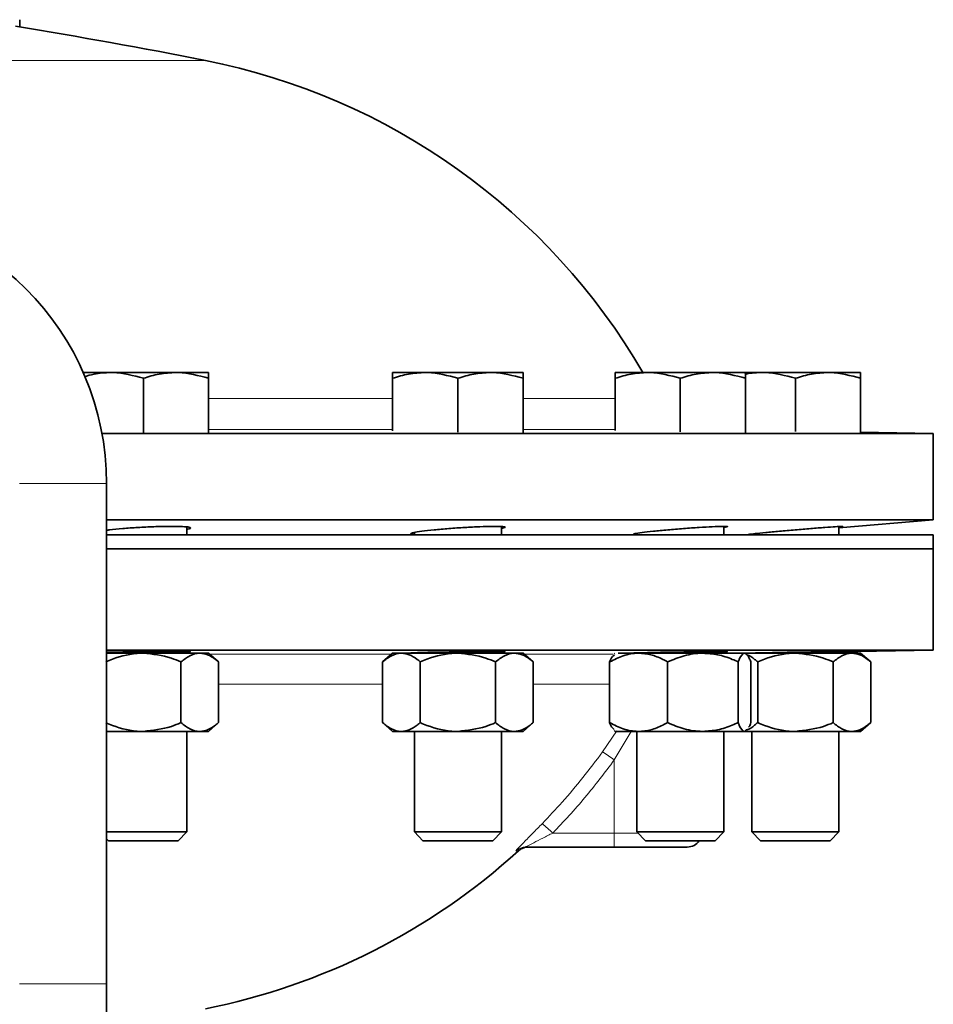
# Model space of a CAD drawing. Units: inches. Extents: x 0.5 to 33.5, y 0.5 to 21.
# Drawn here: x 17.2 to 18.2, y 12 to 13.1 of the extents above; entities that cross this region are included whole.
import ezdxf

# ---------------------------------------------------------------- set-up
doc = ezdxf.new("R2010")
doc.units = ezdxf.units.IN
doc.header["$MEASUREMENT"] = 0

msp = doc.modelspace()

# ---------------------------------------------------------------- linework, layer by layer
at = {"color": 7, "linetype": 'Continuous', "lineweight": 35}
for p, q in [((17.2325, 13.09), (17.2325, 13.0822)), ((17.3009, 12.7098), (17.3306, 12.7098)), ((17.4008, 12.7098), (17.3306, 12.7098)), ((17.3657, 12.6453), (17.3657, 12.7036)), ((17.4359, 12.7098), (17.4008, 12.7098)), ((17.4359, 12.6451), (17.4359, 12.7036)), ((17.6343, 12.7098), (17.6695, 12.7098)), ((17.6343, 12.6469), (17.6343, 12.7036)), ((17.7397, 12.7098), (17.6695, 12.7098)), ((17.7046, 12.6455), (17.7046, 12.7036)), ((17.7748, 12.7098), (17.7397, 12.7098)), ((17.7748, 12.645), (17.7748, 12.7036)), ((17.874, 12.7098), (17.9091, 12.7098)), ((17.874, 12.6473), (17.874, 12.7036)), ((17.9793, 12.7098), (17.9091, 12.7098)), ((17.9442, 12.6458), (17.9442, 12.7036)), ((18.0145, 12.7098), (17.9793, 12.7098)), ((18.0145, 12.7098), (18.0331, 12.7098)), ((18.0145, 12.645), (18.0145, 12.7036)), ((18.1034, 12.7098), (18.0331, 12.7098)), ((18.0682, 12.6462), (18.0682, 12.7036)), ((18.1385, 12.7098), (18.1034, 12.7098)), ((18.1385, 12.6451), (18.1385, 12.7036)), ((17.3211, 12.6441), (18.2168, 12.6441)), ((18.2168, 12.6441), (18.1385, 12.6455)), ((18.2168, 12.5512), (18.2168, 12.6441)), ((17.3261, 12.0512), (17.3261, 12.5901)), ((18.2168, 12.5512), (17.3261, 12.5512)), ((17.4126, 12.5348), (17.4126, 12.5434)), ((17.7515, 12.5348), (17.7515, 12.5439)), ((17.9911, 12.5348), (17.9911, 12.544)), ((18.1151, 12.5423), (18.2168, 12.5512)), ((18.1151, 12.5348), (18.1151, 12.5439)), ((18.2168, 12.5348), (17.3261, 12.5348)), ((17.6577, 12.5374), (17.6577, 12.5348)), ((17.8973, 12.5365), (17.8973, 12.5348)), ((18.0214, 12.5358), (18.0214, 12.5348)), ((18.2168, 12.5198), (18.2168, 12.5348)), ((17.3261, 12.5198), (18.2168, 12.5198)), ((18.2168, 12.4106), (18.2168, 12.5198)), ((18.2168, 12.4106), (17.3261, 12.4106)), ((17.3657, 12.4073), (17.3261, 12.4073)), ((17.3657, 12.4073), (17.4265, 12.4073)), ((17.4126, 12.4073), (17.4126, 12.409)), ((17.4265, 12.4073), (17.4359, 12.4073)), ((17.4468, 12.398), (17.4359, 12.4073)), ((17.6343, 12.4073), (17.6235, 12.398)), ((17.6343, 12.4073), (17.6437, 12.4073)), ((17.7046, 12.4073), (17.6437, 12.4073)), ((17.6577, 12.4078), (17.6577, 12.4073)), ((17.7046, 12.4073), (17.7654, 12.4073)), ((17.7515, 12.4073), (17.7515, 12.4091)), ((17.7654, 12.4073), (17.7748, 12.4073)), ((17.7857, 12.398), (17.7748, 12.4073)), ((17.8737, 12.4071), (17.8729, 12.4065)), ((17.8773, 12.4073), (17.8993, 12.4073)), ((17.8973, 12.4076), (17.8973, 12.4073)), ((17.8993, 12.4073), (17.9686, 12.4073)), ((18.0134, 12.4073), (17.9686, 12.4073)), ((17.9911, 12.4073), (17.9911, 12.4092)), ((18.0134, 12.4073), (18.0145, 12.4073)), ((18.0155, 12.4065), (18.0145, 12.4073)), ((18.0682, 12.4073), (18.0145, 12.4073)), ((18.0214, 12.4075), (18.0214, 12.4073)), ((18.0682, 12.4073), (18.1291, 12.4073)), ((18.1151, 12.4088), (18.2168, 12.4106)), ((18.1151, 12.4073), (18.1151, 12.4091)), ((18.1291, 12.4073), (18.1385, 12.4073)), ((18.1494, 12.398), (18.1385, 12.4073)), ((17.4062, 12.398), (17.4062, 12.3325)), ((17.4468, 12.398), (17.4468, 12.3325)), ((17.6235, 12.398), (17.6235, 12.3325)), ((17.664, 12.398), (17.664, 12.3325)), ((17.7451, 12.398), (17.7451, 12.3325)), ((17.7857, 12.398), (17.7857, 12.3325)), ((17.8681, 12.398), (17.8681, 12.3325)), ((17.9305, 12.398), (17.9305, 12.3325)), ((18.0066, 12.398), (18.0066, 12.3325)), ((18.0203, 12.398), (18.0203, 12.3325)), ((18.0277, 12.398), (18.0277, 12.3325)), ((18.1088, 12.398), (18.1088, 12.3325)), ((18.1494, 12.398), (18.1494, 12.3325)), ((17.4359, 12.3231), (17.4468, 12.3325)), ((17.6235, 12.3325), (17.6343, 12.3231)), ((17.7748, 12.3231), (17.7857, 12.3325)), ((18.1385, 12.3231), (18.1494, 12.3325)), ((17.3657, 12.3231), (17.3261, 12.3231)), ((17.4265, 12.3231), (17.3657, 12.3231)), ((17.4126, 12.2147), (17.4126, 12.3231)), ((17.4359, 12.3231), (17.4265, 12.3231)), ((17.6437, 12.3231), (17.6343, 12.3231)), ((17.7046, 12.3231), (17.6437, 12.3231)), ((17.6577, 12.3231), (17.6577, 12.2147)), ((17.7654, 12.3231), (17.7046, 12.3231)), ((17.7515, 12.2147), (17.7515, 12.3231)), ((17.7748, 12.3231), (17.7654, 12.3231)), ((17.8729, 12.324), (17.874, 12.3231)), ((17.8993, 12.3231), (17.874, 12.3231)), ((17.8973, 12.3231), (17.8973, 12.2147)), ((17.9686, 12.3231), (17.8993, 12.3231)), ((18.0134, 12.3231), (17.9686, 12.3231)), ((17.9911, 12.2147), (17.9911, 12.3231)), ((18.0154, 12.3252), (18.0134, 12.3231)), ((18.0145, 12.3231), (18.0134, 12.3231)), ((18.0145, 12.3231), (18.0155, 12.324)), ((18.0682, 12.3231), (18.0145, 12.3231)), ((18.0214, 12.3231), (18.0214, 12.2147)), ((18.1291, 12.3231), (18.0682, 12.3231)), ((18.1151, 12.2147), (18.1151, 12.3231)), ((18.1385, 12.3231), (18.1291, 12.3231)), ((17.3261, 12.2147), (17.4126, 12.2147)), ((17.4033, 12.2053), (17.4126, 12.2147)), ((17.6577, 12.2147), (17.667, 12.2053)), ((17.6577, 12.2147), (17.7515, 12.2147)), ((17.7421, 12.2053), (17.7515, 12.2147)), ((17.8973, 12.2147), (17.9066, 12.2053)), ((17.8973, 12.2147), (17.9911, 12.2147)), ((17.9818, 12.2053), (17.9911, 12.2147)), ((18.0214, 12.2147), (18.0307, 12.2053)), ((18.0214, 12.2147), (18.1151, 12.2147)), ((18.1058, 12.2053), (18.1151, 12.2147)), ((17.3261, 12.2074), (17.3281, 12.2053)), ((17.3281, 12.2053), (17.4033, 12.2053)), ((17.667, 12.2053), (17.7421, 12.2053)), ((17.9066, 12.2053), (17.9818, 12.2053)), ((18.0307, 12.2053), (18.1058, 12.2053)), ((17.8731, 12.1984), (17.7777, 12.1984)), ((17.9517, 12.1984), (17.8731, 12.1984)), ((17.3261, 11.8012), (17.3261, 12.0512))]:
    msp.add_line(p, q, dxfattribs=at)
at = {"color": 8, "linetype": 'Continuous', "lineweight": 18}
for p, q in [((16.8108, 13.0461), (17.4325, 13.0461)), ((17.4359, 12.6819), (17.6343, 12.6819)), ((17.7748, 12.6819), (17.874, 12.6819)), ((17.6343, 12.6483), (17.4359, 12.6483)), ((17.874, 12.6483), (17.7748, 12.6483)), ((17.3261, 12.5901), (17.2323, 12.5901)), ((17.4373, 12.4062), (17.633, 12.4062)), ((17.7762, 12.4062), (17.8716, 12.4062)), ((17.6235, 12.3739), (17.4468, 12.3739)), ((17.8681, 12.3739), (17.7857, 12.3739)), ((17.8605, 12.3009), (17.8759, 12.3235)), ((17.8913, 12.3231), (17.8731, 12.2923)), ((17.8731, 12.2923), (17.8731, 12.2135)), ((17.8068, 12.2135), (17.8731, 12.2135)), ((17.8731, 12.2135), (17.8985, 12.2135)), ((17.8731, 12.1984), (17.8731, 12.2135)), ((17.7698, 12.1943), (17.7672, 12.1943)), ((17.3261, 12.0512), (17.2323, 12.0512))]:
    msp.add_line(p, q, dxfattribs=at)
at = {"color": 7, "linetype": 'Continuous', "lineweight": 35}
for centre, radius, start, end in [((16.2481, 7.0526), 6.1094, 78.82092, 80.77038), ((17.2962, 12.3563), 0.7031, 30.1863, 78.8209), ((17.0292, 12.5901), 0.2969, 0, 90), ((17.9517, 12.214), 0.0156, 270, 326.3157), ((17.2962, 12.714), 0.7031, 281.1791, 312.3426), ((17.7803, 12.1828), 0.0156, 90, 132.3426)]:
    msp.add_arc(centre, radius, start, end, dxfattribs=at)
at = {"color": 8, "linetype": 'Continuous', "lineweight": 18}
for centre, radius, start, end in [((17.7792, 12.1688), 0.1551, 52.7666, 58.4146), ((17.6845, 12.0927), 0.1718, 44.6417, 49.7212), ((17.7777, 12.1828), 0.0156, 90.0054, 132.4021)]:
    msp.add_arc(centre, radius, start, end, dxfattribs=at)
at = {"color": 7, "linetype": 'Continuous', "lineweight": 35}
for points, knots in [([(17.3019, 12.7053), (17.3055, 12.7063), (17.3148, 12.7091), (17.3246, 12.7096), (17.3306, 12.7098)], [0, 0, 0, 0, 0.38033, 1, 1, 1, 1]), ([(17.3306, 12.7098), (17.3314, 12.7098), (17.3433, 12.7097), (17.3549, 12.7065), (17.3657, 12.7036)], [0, 0, 0, 0, 0.07022, 1, 1, 1, 1]), ([(17.3657, 12.7036), (17.3714, 12.7053), (17.3829, 12.7089), (17.3948, 12.7095), (17.4008, 12.7098)], [0, 0, 0, 0, 0.495457, 1, 1, 1, 1]), ([(17.4008, 12.7098), (17.4016, 12.7098), (17.4135, 12.7097), (17.4251, 12.7065), (17.4359, 12.7036)], [0, 0, 0, 0, 0.070218, 1, 1, 1, 1]), ([(17.4359, 12.7036), (17.4359, 12.7061), (17.4359, 12.7095), (17.4359, 12.7098), (17.4359, 12.7098)], [0, 0, 0, 0, 0.763372, 1, 1, 1, 1]), ([(17.6343, 12.7036), (17.64, 12.7053), (17.6515, 12.7089), (17.6634, 12.7095), (17.6695, 12.7098)], [0, 0, 0, 0, 0.495458, 1, 1, 1, 1]), ([(17.6343, 12.7098), (17.6343, 12.7098), (17.6343, 12.7095), (17.6343, 12.7061), (17.6343, 12.7036)], [0, 0, 0, 0, 0.236628, 1, 1, 1, 1]), ([(17.6695, 12.7098), (17.6703, 12.7098), (17.6821, 12.7097), (17.6938, 12.7065), (17.7046, 12.7036)], [0, 0, 0, 0, 0.070217, 1, 1, 1, 1]), ([(17.7046, 12.7036), (17.7103, 12.7053), (17.7218, 12.7089), (17.7337, 12.7095), (17.7397, 12.7098)], [0, 0, 0, 0, 0.495459, 1, 1, 1, 1]), ([(17.7397, 12.7098), (17.7405, 12.7098), (17.7524, 12.7097), (17.764, 12.7065), (17.7748, 12.7036)], [0, 0, 0, 0, 0.070219, 1, 1, 1, 1]), ([(17.7748, 12.7036), (17.7748, 12.7061), (17.7748, 12.7095), (17.7748, 12.7098), (17.7748, 12.7098)], [0, 0, 0, 0, 0.763372, 1, 1, 1, 1]), ([(17.874, 12.7036), (17.8797, 12.7053), (17.8912, 12.7089), (17.9031, 12.7095), (17.9091, 12.7098)], [0, 0, 0, 0, 0.495458, 1, 1, 1, 1]), ([(17.874, 12.7098), (17.874, 12.7098), (17.874, 12.7095), (17.874, 12.7061), (17.874, 12.7036)], [0, 0, 0, 0, 0.236628, 1, 1, 1, 1]), ([(17.9091, 12.7098), (17.9099, 12.7098), (17.9218, 12.7097), (17.9334, 12.7065), (17.9442, 12.7036)], [0, 0, 0, 0, 0.070217, 1, 1, 1, 1]), ([(17.9442, 12.7036), (17.9499, 12.7053), (17.9614, 12.7089), (17.9733, 12.7095), (17.9793, 12.7098)], [0, 0, 0, 0, 0.495458, 1, 1, 1, 1]), ([(17.9793, 12.7098), (17.9802, 12.7098), (17.992, 12.7097), (18.0036, 12.7065), (18.0145, 12.7036)], [0, 0, 0, 0, 0.070217, 1, 1, 1, 1]), ([(18.0137, 12.7077), (18.0142, 12.7079), (18.0205, 12.7096), (18.0271, 12.7097), (18.0331, 12.7098)], [0, 0, 0, 0, 0.077885, 1, 1, 1, 1]), ([(18.0145, 12.7036), (18.0145, 12.7061), (18.0145, 12.7095), (18.0145, 12.7098), (18.0145, 12.7098)], [0, 0, 0, 0, 0.763372, 1, 1, 1, 1]), ([(18.0331, 12.7098), (18.034, 12.7098), (18.0458, 12.7097), (18.0574, 12.7065), (18.0682, 12.7036)], [0, 0, 0, 0, 0.07022, 1, 1, 1, 1]), ([(18.0682, 12.7036), (18.074, 12.7053), (18.0855, 12.7089), (18.0974, 12.7095), (18.1034, 12.7098)], [0, 0, 0, 0, 0.495458, 1, 1, 1, 1]), ([(18.1034, 12.7098), (18.1042, 12.7098), (18.1161, 12.7097), (18.1277, 12.7065), (18.1385, 12.7036)], [0, 0, 0, 0, 0.070217, 1, 1, 1, 1]), ([(18.1385, 12.7036), (18.1385, 12.7061), (18.1385, 12.7095), (18.1385, 12.7098), (18.1385, 12.7098)], [0, 0, 0, 0, 0.763373, 1, 1, 1, 1]), ([(17.3261, 12.5397), (17.3272, 12.5399), (17.3314, 12.5406), (17.3432, 12.5417), (17.3597, 12.5429), (17.3771, 12.5437), (17.3932, 12.5441), (17.4061, 12.544), (17.4146, 12.5434), (17.4171, 12.5424), (17.4161, 12.5415), (17.4129, 12.5409), (17.4126, 12.5409)], [0, 0, 0, 0, 0.041708, 0.160278, 0.278726, 0.396823, 0.514494, 0.631848, 0.749116, 0.866569, 0.984396, 1, 1, 1, 1]), ([(17.6577, 12.5354), (17.6572, 12.5354), (17.6539, 12.5355), (17.6531, 12.5362), (17.6562, 12.5373), (17.6651, 12.5387), (17.6784, 12.5402), (17.6947, 12.5417), (17.7121, 12.5429), (17.7287, 12.5437), (17.7425, 12.5441), (17.7521, 12.544), (17.7559, 12.5434), (17.7556, 12.5427), (17.7522, 12.5421), (17.7515, 12.542)], [0, 0, 0, 0, 0.017074, 0.103551, 0.190245, 0.27727, 0.364588, 0.452032, 0.539387, 0.626483, 0.713265, 0.799812, 0.886297, 0.972918, 1, 1, 1, 1]), ([(17.8973, 12.5352), (17.8972, 12.5352), (17.8942, 12.5351), (17.8929, 12.5354), (17.8945, 12.5361), (17.9023, 12.5373), (17.9147, 12.5387), (17.9305, 12.5402), (17.9478, 12.5417), (17.9648, 12.5429), (17.9793, 12.5437), (17.99, 12.5441), (17.9952, 12.544), (17.9956, 12.5436), (17.9922, 12.543), (17.9911, 12.5428)], [0, 0, 0, 0, 0.002537, 0.088758, 0.174979, 0.261418, 0.348186, 0.435246, 0.522433, 0.60953, 0.696368, 0.782894, 0.869186, 0.955417, 1, 1, 1, 1]), ([(18.0214, 12.5354), (18.0199, 12.5353), (18.0166, 12.5351), (18.0178, 12.5354), (18.0242, 12.5361), (18.0356, 12.5373), (18.0508, 12.5387), (18.0679, 12.5402), (18.0851, 12.5417), (18.1004, 12.5429), (18.1121, 12.5437), (18.1186, 12.5441), (18.12, 12.5441), (18.1166, 12.5437), (18.1151, 12.5435)], [0, 0, 0, 0, 0.0636394, 0.150186, 0.2367337, 0.3234989, 0.4105943, 0.4979838, 0.5855, 0.6729261, 0.7600926, 0.8469458, 0.933564, 1, 1, 1, 1]), ([(17.3657, 12.4073), (17.3648, 12.4073), (17.3534, 12.4072), (17.3395, 12.4039), (17.3275, 12.399), (17.3251, 12.398)], [0, 0, 0, 0, 0.066045, 0.812901, 1, 1, 1, 1]), ([(17.3261, 12.4083), (17.3282, 12.4083), (17.3337, 12.4085), (17.3472, 12.4087), (17.3641, 12.409), (17.3814, 12.4091), (17.3968, 12.4092), (17.4088, 12.4091), (17.4157, 12.409), (17.4175, 12.4088), (17.4141, 12.4086), (17.4126, 12.4085)], [0, 0, 0, 0, 0.0724195, 0.190392, 0.3083561, 0.4263049, 0.5442374, 0.6621593, 0.7800801, 0.8980111, 1, 1, 1, 1]), ([(17.4062, 12.398), (17.4028, 12.3994), (17.3899, 12.4048), (17.3759, 12.4063), (17.3657, 12.4073)], [0, 0, 0, 0, 0.266159, 1, 1, 1, 1]), ([(17.4062, 12.398), (17.4094, 12.4004), (17.4158, 12.4054), (17.4228, 12.4073), (17.4264, 12.4073), (17.4265, 12.4073)], [0, 0, 0, 0, 0.483997, 0.98562, 1, 1, 1, 1]), ([(17.4265, 12.4073), (17.4294, 12.407), (17.4351, 12.4063), (17.4419, 12.4021), (17.4457, 12.3989), (17.4468, 12.398)], [0, 0, 0, 0, 0.405722, 0.8261, 1, 1, 1, 1]), ([(17.6235, 12.398), (17.6266, 12.4004), (17.633, 12.4054), (17.64, 12.4073), (17.6436, 12.4073), (17.6437, 12.4073)], [0, 0, 0, 0, 0.483998, 0.98562, 1, 1, 1, 1]), ([(17.6437, 12.4073), (17.6466, 12.407), (17.6523, 12.4063), (17.6591, 12.4021), (17.6629, 12.3989), (17.664, 12.398)], [0, 0, 0, 0, 0.405721, 0.8261, 1, 1, 1, 1]), ([(17.6579, 12.4074), (17.6568, 12.4074), (17.6534, 12.4075), (17.6534, 12.4076), (17.658, 12.4079), (17.6682, 12.4082), (17.6824, 12.4085), (17.6992, 12.4087), (17.7165, 12.409), (17.7325, 12.4091), (17.7453, 12.4092), (17.7537, 12.4091), (17.756, 12.409), (17.7549, 12.4088), (17.7517, 12.4087), (17.7515, 12.4087)], [0, 0, 0, 0, 0.038654, 0.125229, 0.211813, 0.298411, 0.385019, 0.471631, 0.558236, 0.64483, 0.731413, 0.817987, 0.90456, 0.991141, 1, 1, 1, 1]), ([(17.7046, 12.4073), (17.7037, 12.4073), (17.6923, 12.4072), (17.6784, 12.4039), (17.6664, 12.399), (17.664, 12.398)], [0, 0, 0, 0, 0.066045, 0.812903, 1, 1, 1, 1]), ([(17.7451, 12.398), (17.7417, 12.3994), (17.7288, 12.4048), (17.7148, 12.4063), (17.7046, 12.4073)], [0, 0, 0, 0, 0.266157, 1, 1, 1, 1]), ([(17.7451, 12.398), (17.7483, 12.4004), (17.7547, 12.4054), (17.7617, 12.4073), (17.7653, 12.4073), (17.7654, 12.4073)], [0, 0, 0, 0, 0.483997, 0.985624, 1, 1, 1, 1]), ([(17.7654, 12.4073), (17.7682, 12.407), (17.774, 12.4063), (17.7807, 12.4021), (17.7846, 12.3989), (17.7857, 12.398)], [0, 0, 0, 0, 0.405722, 0.8261, 1, 1, 1, 1]), ([(17.8681, 12.398), (17.873, 12.4004), (17.8828, 12.4054), (17.8936, 12.4073), (17.8992, 12.4073), (17.8993, 12.4073)], [0, 0, 0, 0, 0.483997, 0.985623, 1, 1, 1, 1]), ([(17.873, 12.4054), (17.8718, 12.4044), (17.8701, 12.4029), (17.8685, 12.399), (17.8681, 12.398)], [0, 0, 0, 0, 0.738472, 1, 1, 1, 1]), ([(17.8972, 12.4074), (17.8966, 12.4074), (17.8934, 12.4074), (17.8928, 12.4075), (17.896, 12.4076), (17.9052, 12.4079), (17.9186, 12.4082), (17.9349, 12.4085), (17.9523, 12.4087), (17.9688, 12.409), (17.9824, 12.4091), (17.9919, 12.4092), (17.9956, 12.4091), (17.9951, 12.409), (17.9918, 12.4089), (17.9911, 12.4089)], [0, 0, 0, 0, 0.01733, 0.104436, 0.191543, 0.278661, 0.365793, 0.452935, 0.540079, 0.627218, 0.714346, 0.801461, 0.888569, 0.975675, 1, 1, 1, 1]), ([(17.8993, 12.4073), (17.9037, 12.407), (17.9126, 12.4063), (17.9229, 12.4021), (17.9288, 12.3989), (17.9305, 12.398)], [0, 0, 0, 0, 0.405723, 0.826099, 1, 1, 1, 1]), ([(17.9305, 12.398), (17.9364, 12.4004), (17.9485, 12.4054), (17.9616, 12.4073), (17.9684, 12.4073), (17.9686, 12.4073)], [0, 0, 0, 0, 0.4839968, 0.9856234, 1, 1, 1, 1]), ([(17.9686, 12.4073), (17.9739, 12.407), (17.9847, 12.4063), (17.9973, 12.4021), (18.0045, 12.3989), (18.0066, 12.398)], [0, 0, 0, 0, 0.405722, 0.8261, 1, 1, 1, 1]), ([(18.0134, 12.4073), (18.0133, 12.4073), (18.0114, 12.4072), (18.009, 12.4039), (18.007, 12.399), (18.0066, 12.398)], [0, 0, 0, 0, 0.066046, 0.812901, 1, 1, 1, 1]), ([(18.0203, 12.398), (18.0197, 12.3994), (18.0175, 12.4048), (18.0152, 12.4063), (18.0134, 12.4073)], [0, 0, 0, 0, 0.2661569, 1, 1, 1, 1]), ([(18.0158, 12.4056), (18.0158, 12.4056), (18.0187, 12.405), (18.0227, 12.402), (18.0266, 12.3989), (18.0277, 12.398)], [0, 0, 0, 0, 0.008491, 0.709859, 1, 1, 1, 1]), ([(18.0214, 12.4074), (18.0212, 12.4074), (18.0181, 12.4074), (18.0169, 12.4074), (18.0187, 12.4074), (18.0268, 12.4076), (18.0393, 12.4079), (18.0551, 12.4082), (18.0724, 12.4085), (18.0893, 12.4087), (18.1037, 12.409), (18.1143, 12.4091), (18.1193, 12.4092), (18.1196, 12.4091), (18.1162, 12.4091), (18.1151, 12.409)], [0, 0, 0, 0, 0.004315, 0.091039, 0.177756, 0.264475, 0.351205, 0.437948, 0.524701, 0.611458, 0.698208, 0.784948, 0.871675, 0.958394, 1, 1, 1, 1]), ([(18.0682, 12.4073), (18.0673, 12.4073), (18.056, 12.4072), (18.0421, 12.4039), (18.0301, 12.399), (18.0277, 12.398)], [0, 0, 0, 0, 0.066045, 0.812902, 1, 1, 1, 1]), ([(18.1088, 12.398), (18.1054, 12.3994), (18.0925, 12.4048), (18.0785, 12.4063), (18.0682, 12.4073)], [0, 0, 0, 0, 0.266157, 1, 1, 1, 1]), ([(18.1088, 12.398), (18.112, 12.4004), (18.1184, 12.4054), (18.1254, 12.4073), (18.129, 12.4073), (18.1291, 12.4073)], [0, 0, 0, 0, 0.483997, 0.985621, 1, 1, 1, 1]), ([(18.1291, 12.4073), (18.1319, 12.407), (18.1377, 12.4063), (18.1444, 12.4021), (18.1482, 12.3989), (18.1494, 12.398)], [0, 0, 0, 0, 0.405721, 0.8261, 1, 1, 1, 1]), ([(17.3657, 12.3231), (17.3648, 12.3231), (17.3534, 12.3232), (17.3395, 12.3265), (17.3275, 12.3315), (17.3251, 12.3325)], [0, 0, 0, 0, 0.066045, 0.812902, 1, 1, 1, 1]), ([(17.4062, 12.3325), (17.4028, 12.331), (17.3899, 12.3257), (17.3759, 12.3242), (17.3657, 12.3231)], [0, 0, 0, 0, 0.2661582, 1, 1, 1, 1]), ([(17.4062, 12.3325), (17.4094, 12.33), (17.4158, 12.325), (17.4228, 12.3231), (17.4264, 12.3231), (17.4265, 12.3231)], [0, 0, 0, 0, 0.483998, 0.98562, 1, 1, 1, 1]), ([(17.4265, 12.3231), (17.4294, 12.3234), (17.4351, 12.3242), (17.4419, 12.3284), (17.4457, 12.3315), (17.4468, 12.3325)], [0, 0, 0, 0, 0.405721, 0.826098, 1, 1, 1, 1]), ([(17.6235, 12.3325), (17.6266, 12.33), (17.633, 12.325), (17.64, 12.3231), (17.6436, 12.3231), (17.6437, 12.3231)], [0, 0, 0, 0, 0.483999, 0.98562, 1, 1, 1, 1]), ([(17.6437, 12.3231), (17.6466, 12.3234), (17.6523, 12.3242), (17.6591, 12.3284), (17.6629, 12.3315), (17.664, 12.3325)], [0, 0, 0, 0, 0.40572, 0.826098, 1, 1, 1, 1]), ([(17.7046, 12.3231), (17.7037, 12.3231), (17.6923, 12.3232), (17.6784, 12.3265), (17.6664, 12.3315), (17.664, 12.3325)], [0, 0, 0, 0, 0.066045, 0.812903, 1, 1, 1, 1]), ([(17.7451, 12.3325), (17.7417, 12.331), (17.7288, 12.3257), (17.7148, 12.3242), (17.7046, 12.3231)], [0, 0, 0, 0, 0.266157, 1, 1, 1, 1]), ([(17.7451, 12.3325), (17.7483, 12.33), (17.7547, 12.325), (17.7617, 12.3231), (17.7653, 12.3231), (17.7654, 12.3231)], [0, 0, 0, 0, 0.483998, 0.985624, 1, 1, 1, 1]), ([(17.7654, 12.3231), (17.7682, 12.3234), (17.774, 12.3242), (17.7807, 12.3284), (17.7846, 12.3315), (17.7857, 12.3325)], [0, 0, 0, 0, 0.405721, 0.826098, 1, 1, 1, 1]), ([(17.8681, 12.3325), (17.873, 12.33), (17.8828, 12.325), (17.8936, 12.3231), (17.8992, 12.3231), (17.8993, 12.3231)], [0, 0, 0, 0, 0.483999, 0.985623, 1, 1, 1, 1]), ([(17.873, 12.325), (17.8718, 12.3261), (17.8701, 12.3275), (17.8685, 12.3314), (17.8681, 12.3325)], [0, 0, 0, 0, 0.738472, 1, 1, 1, 1]), ([(17.8993, 12.3231), (17.9037, 12.3234), (17.9126, 12.3242), (17.9229, 12.3284), (17.9288, 12.3315), (17.9305, 12.3325)], [0, 0, 0, 0, 0.405722, 0.826097, 1, 1, 1, 1]), ([(17.9305, 12.3325), (17.9364, 12.33), (17.9485, 12.325), (17.9616, 12.3231), (17.9684, 12.3231), (17.9686, 12.3231)], [0, 0, 0, 0, 0.483998, 0.985623, 1, 1, 1, 1]), ([(17.9686, 12.3231), (17.9739, 12.3234), (17.9847, 12.3242), (17.9973, 12.3284), (18.0045, 12.3315), (18.0066, 12.3325)], [0, 0, 0, 0, 0.405721, 0.826098, 1, 1, 1, 1]), ([(18.0134, 12.3231), (18.0133, 12.3231), (18.0114, 12.3232), (18.009, 12.3265), (18.007, 12.3315), (18.0066, 12.3325)], [0, 0, 0, 0, 0.066046, 0.812901, 1, 1, 1, 1]), ([(18.0158, 12.3248), (18.0158, 12.3248), (18.0187, 12.3254), (18.0227, 12.3284), (18.0266, 12.3316), (18.0277, 12.3325)], [0, 0, 0, 0, 0.008491, 0.709856, 1, 1, 1, 1]), ([(18.0203, 12.3325), (18.0197, 12.3309), (18.0189, 12.3287), (18.0181, 12.3279), (18.0178, 12.3277)], [0, 0, 0, 0, 0.713763, 1, 1, 1, 1]), ([(18.0682, 12.3231), (18.0673, 12.3231), (18.056, 12.3232), (18.0421, 12.3265), (18.0301, 12.3315), (18.0277, 12.3325)], [0, 0, 0, 0, 0.066045, 0.812903, 1, 1, 1, 1]), ([(18.1088, 12.3325), (18.1054, 12.331), (18.0925, 12.3257), (18.0785, 12.3242), (18.0682, 12.3231)], [0, 0, 0, 0, 0.266157, 1, 1, 1, 1]), ([(18.1088, 12.3325), (18.112, 12.33), (18.1184, 12.325), (18.1254, 12.3231), (18.129, 12.3231), (18.1291, 12.3231)], [0, 0, 0, 0, 0.483999, 0.985621, 1, 1, 1, 1]), ([(18.1291, 12.3231), (18.1319, 12.3234), (18.1377, 12.3242), (18.1444, 12.3284), (18.1482, 12.3315), (18.1494, 12.3325)], [0, 0, 0, 0, 0.40572, 0.826098, 1, 1, 1, 1])]:
    msp.add_open_spline(points, degree=3, knots=knots, dxfattribs=at)
at = {"color": 8, "linetype": 'Continuous', "lineweight": 18}
for points, knots in [([(17.7956, 12.2238), (17.8028, 12.2314), (17.8259, 12.2557), (17.8464, 12.2824), (17.8605, 12.3009)], [0, 0, 0, 0, 0.309964, 1, 1, 1, 1]), ([(17.8731, 12.2923), (17.8628, 12.2786), (17.8421, 12.2511), (17.8186, 12.226), (17.8068, 12.2135)], [0, 0, 0, 0, 0.4987048, 1, 1, 1, 1]), ([(17.7672, 12.1943), (17.7672, 12.1945), (17.7673, 12.1949), (17.7704, 12.1981), (17.7762, 12.2041), (17.7851, 12.2131), (17.7921, 12.2203), (17.7956, 12.2238)], [0, 0, 0, 0, 0.1388, 0.276565, 0.467622, 0.736756, 1, 1, 1, 1]), ([(17.7777, 12.1984), (17.7777, 12.1984), (17.7776, 12.1985), (17.7785, 12.199), (17.7812, 12.2005), (17.7874, 12.2036), (17.7963, 12.2081), (17.8032, 12.2117), (17.8068, 12.2135)], [0, 0, 0, 0, 0.05812, 0.102687, 0.217182, 0.403083, 0.697542, 1, 1, 1, 1])]:
    msp.add_open_spline(points, degree=3, knots=knots, dxfattribs=at)

doc.saveas('drawing.dxf')
